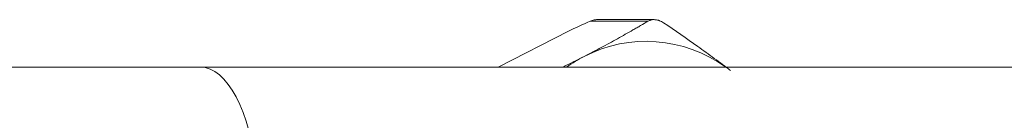
# Model space of a CAD drawing. Units: millimetres. Extents: x 21 to 1164, y 16 to 840.
# Drawn here: x 381 to 404, y 296 to 299 of the extents above; entities that cross this region are included whole.
import ezdxf

# ---------------------------------------------------------------- set-up
doc = ezdxf.new("R2010")
doc.units = ezdxf.units.MM
doc.layers.add('1', color=7, linetype='Continuous', true_color=0xffffff)

msp = doc.modelspace()

# ---------------------------------------------------------------- linework, layer by layer
at = {"layer": '1', "color": 252, "linetype": 'Continuous', "lineweight": 13}
msp.add_line((395.324, 298.696), (393.973, 298.696), dxfattribs=at)
at = {"layer": '1', "color": 18, "linetype": 'Continuous', "lineweight": 13}
for p, q in [((395.466, 298.733), (394.137, 298.734)), ((393.466, 298.463), (391.827, 297.621)), ((384.871, 297.621), (378.895, 297.621)), ((410.022, 297.621), (384.871, 297.621))]:
    msp.add_line(p, q, dxfattribs=at)
for start_param, end_param in [(2.568426, 3.577924), (3.577924, 3.715222)]:
    msp.add_ellipse((395.283, 294.445), major_axis=(-0.001, -3.78), ratio=0.9064, start_param=start_param, end_param=end_param, dxfattribs=at)
at = {"layer": '1', "color": 252, "linetype": 'Continuous', "lineweight": 13}
msp.add_ellipse((384.871, 294.446), major_axis=(0, -3.175), ratio=0.422618, start_param=0.436332, end_param=3.141636, dxfattribs=at)
at = {"layer": '1', "color": 18, "linetype": 'Continuous', "lineweight": 13}
msp.add_open_spline([(393.973, 298.696), (393.803, 298.619), (393.634, 298.542), (393.466, 298.463)], degree=3, dxfattribs=at)
for points, knots in [([(395.324, 298.696), (395.267, 298.662), (395.21, 298.628), (395.123, 298.577), (395.093, 298.56), (395.035, 298.526), (395.005, 298.509), (394.857, 298.423), (394.736, 298.355), (394.488, 298.217), (394.362, 298.148), (394.104, 298.01), (393.971, 297.941), (393.836, 297.871)], [0, 0, 0, 0, 0.125, 0.125, 0.1875, 0.1875, 0.25, 0.25, 0.5, 0.5, 0.75, 0.75, 1, 1, 1, 1]), ([(393.973, 298.696), (393.989, 298.703), (394.005, 298.71), (394.038, 298.72), (394.055, 298.724), (394.075, 298.728), (394.08, 298.729), (394.088, 298.73), (394.092, 298.731), (394.105, 298.732), (394.113, 298.733), (394.127, 298.733), (394.132, 298.734), (394.138, 298.734)], [0, 0, 0, 0, 0.299434, 0.299434, 0.598869, 0.598869, 0.673727, 0.673727, 0.748586, 0.748586, 0.898303, 0.898303, 1, 1, 1, 1]), ([(395.685, 298.661), (395.67, 298.671), (395.655, 298.68), (395.625, 298.696), (395.609, 298.703), (395.589, 298.71), (395.585, 298.712), (395.577, 298.714), (395.573, 298.716), (395.561, 298.719), (395.553, 298.722), (395.529, 298.727), (395.513, 298.73), (395.489, 298.732), (395.481, 298.733), (395.469, 298.733), (395.465, 298.733), (395.458, 298.733), (395.454, 298.733), (395.434, 298.732), (395.419, 298.73), (395.398, 298.726), (395.39, 298.724), (395.38, 298.721), (395.376, 298.72), (395.369, 298.717), (395.366, 298.716), (395.349, 298.709), (395.336, 298.703), (395.324, 298.696)], [0, 0, 0, 0, 0.125, 0.125, 0.25, 0.25, 0.28125, 0.28125, 0.3125, 0.3125, 0.375, 0.375, 0.5, 0.5, 0.5625, 0.5625, 0.59375, 0.59375, 0.625, 0.625, 0.75, 0.75, 0.8125, 0.8125, 0.84375, 0.84375, 0.875, 0.875, 1, 1, 1, 1]), ([(397.249, 297.541), (397.219, 297.565), (397.188, 297.589), (397.141, 297.624), (397.126, 297.636), (397.094, 297.66), (397.016, 297.719), (396.937, 297.778), (396.746, 297.92), (396.617, 298.014), (396.225, 298.293), (395.958, 298.478), (395.685, 298.661)], [0, 0, 0, 0, 0.0625, 0.0625, 0.09375, 0.09375, 0.125, 0.25, 0.25, 0.5, 0.5, 1, 1, 1, 1]), ([(393.836, 297.871), (393.701, 297.802), (393.563, 297.732), (393.404, 297.654), (393.387, 297.645), (393.358, 297.631), (393.348, 297.626), (393.337, 297.621)], [0, 0, 0, 0, 0.833942, 0.833942, 0.938184, 0.938184, 1, 1, 1, 1])]:
    msp.add_open_spline(points, degree=3, knots=knots, dxfattribs=at)

doc.saveas('drawing.dxf')
